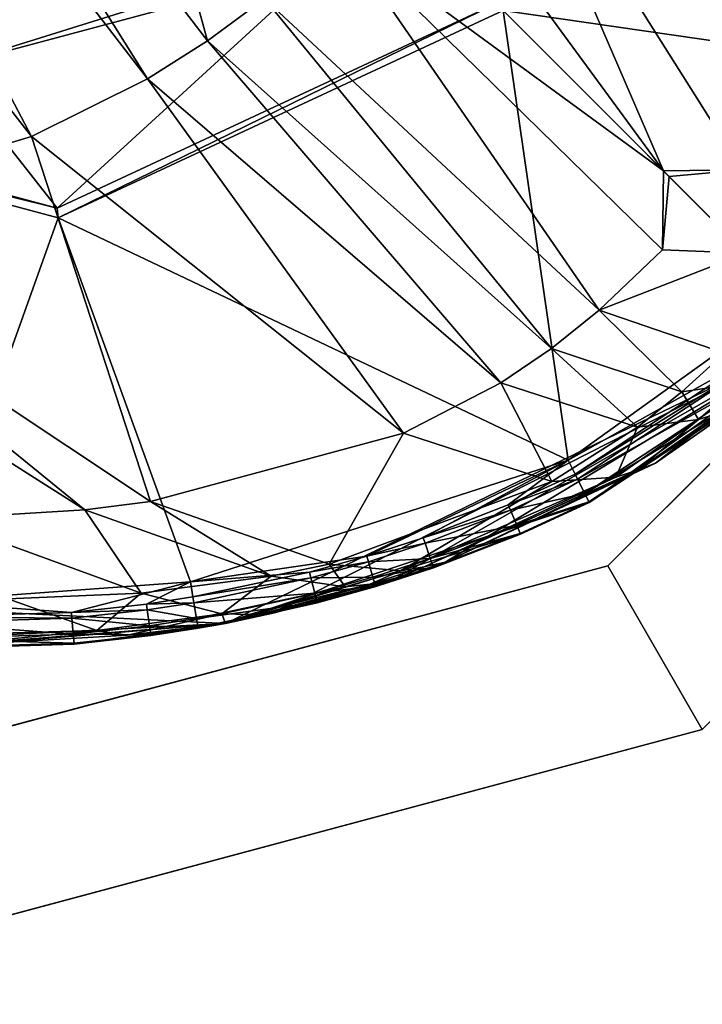
# Model space of a CAD drawing. Units: inches. Extents: x -16.7 to 16.7, y -16.7 to 16.7.
# Drawn here: x 11.7 to 12, y -12.3 to -11.9 of the extents above; entities that cross this region are included whole.
import ezdxf

# ---------------------------------------------------------------- set-up
doc = ezdxf.new("R2010")
doc.units = ezdxf.units.IN
doc.header["$MEASUREMENT"] = 0
for name, color, linetype in [('TABLE-BASE', 6, 'Continuous'), ('TABLE-GLIDE', 6, 'Continuous'), ('TABLE-TOP', 6, 'Continuous')]:
    doc.layers.add(name, color=color, linetype=linetype)

msp = doc.modelspace()

# ---------------------------------------------------------------- linework, layer by layer
at = {"layer": 'TABLE-BASE'}
for points in [[(11.57356, -11.68412, 1.89033), (11.76583, -11.93368, 1.54624), (11.59865, -11.66719, 1.88894)], [(11.7393, -11.73026, 1.76835), (11.59865, -11.66719, 1.88894), (11.79092, -11.91784, 1.54854)], [(11.59865, -11.66719, 1.88894), (11.76583, -11.93368, 1.54624), (11.79092, -11.91784, 1.54854)], [(11.7175, -11.95774, 1.53866), (11.57356, -11.68412, 1.89033), (11.52665, -11.71254, 1.88901)], [(11.7175, -11.95774, 1.53866), (11.76583, -11.93368, 1.54624), (11.57356, -11.68412, 1.89033)], [(11.52665, -11.71254, 1.88901), (11.59372, -11.99468, 1.5073), (11.7175, -11.95774, 1.53866)], [(12.00075, -11.71957, 0.39568), (12.10175, -11.93228, 0.39568), (11.91421, -11.90516, 0.39568)], [(11.7393, -11.73026, 1.76835), (11.79092, -11.91784, 1.54854), (11.81468, -11.90023, 1.54944)], [(11.94272, -11.75679, 1.54624), (11.92688, -11.78187, 1.54854), (12.05524, -11.92533, 1.08088)], [(11.94272, -11.75679, 1.54624), (12.05524, -11.92533, 1.08088), (12.06946, -11.90427, 1.07691)], [(11.92688, -11.78187, 1.54854), (11.90928, -11.80563, 1.54944), (12.03917, -11.94526, 1.08438)], [(11.92688, -11.78187, 1.54854), (12.03917, -11.94526, 1.08438), (12.05524, -11.92533, 1.08088)], [(11.98112, -11.97208, 1.17742), (11.90928, -11.80563, 1.54944), (11.88213, -11.83695, 1.54873)], [(11.98112, -11.97208, 1.17742), (12.014, -11.9716, 1.08859), (11.90928, -11.80563, 1.54944)], [(12.014, -11.9716, 1.08859), (12.03917, -11.94526, 1.08438), (11.90928, -11.80563, 1.54944)], [(11.98112, -11.97208, 1.17742), (11.81837, -11.80933, 1.64144), (11.846, -11.87309, 1.54873)], [(11.88213, -11.83695, 1.54873), (11.81837, -11.80933, 1.64144), (11.98112, -11.97208, 1.17742)], [(11.9543, -12.03012, 1.08438), (11.846, -11.87309, 1.54873), (11.81468, -11.90023, 1.54944)], [(11.98065, -12.00496, 1.08859), (11.98112, -11.97208, 1.17742), (11.846, -11.87309, 1.54873)], [(11.98065, -12.00496, 1.08859), (11.846, -11.87309, 1.54873), (11.9543, -12.03012, 1.08438)], [(11.79566, -11.89322, 0.58114), (11.83801, -11.88698, 0.51379), (11.68193, -11.9288, 0.51379)], [(11.72825, -11.98759, 0.51379), (11.68193, -11.9288, 0.51379), (11.83801, -11.88698, 0.51379)], [(11.72825, -11.98759, 0.51379), (11.83801, -11.88698, 0.51379), (11.91129, -11.90225, 0.51379)], [(11.79566, -11.89322, 0.58114), (11.68193, -11.9288, 0.51379), (11.64548, -11.90636, 0.58114)], [(11.91129, -11.90225, 0.51379), (11.72862, -11.9917, 0.39568), (11.72825, -11.98759, 0.51379)], [(11.91129, -11.90225, 0.51379), (11.91421, -11.90516, 0.39568), (11.72862, -11.9917, 0.39568)], [(11.81468, -11.90023, 1.54944), (11.79092, -11.91784, 1.54854), (11.93437, -12.0462, 1.08088)], [(11.81468, -11.90023, 1.54944), (11.93437, -12.0462, 1.08088), (11.9543, -12.03012, 1.08438)], [(11.91421, -11.90516, 0.39568), (11.94132, -12.0927, 0.39568), (11.72862, -11.9917, 0.39568)], [(11.91421, -11.90516, 0.39568), (12.10175, -11.93228, 0.39568), (12.03468, -12.02564, 0.39568)], [(11.91421, -11.90516, 0.39568), (12.03468, -12.02564, 0.39568), (11.94132, -12.0927, 0.39568)], [(11.76583, -11.93368, 1.54624), (11.91331, -12.06042, 1.07691), (11.79092, -11.91784, 1.54854)], [(11.79092, -11.91784, 1.54854), (11.91331, -12.06042, 1.07691), (11.93437, -12.0462, 1.08088)], [(11.53318, -11.93533, 0.51379), (11.68193, -11.9288, 0.51379), (11.72825, -11.98759, 0.51379)], [(11.72825, -11.98759, 0.51379), (11.53081, -11.9387, 0.39568), (11.53318, -11.93533, 0.51379)], [(11.87263, -12.08138, 1.06858), (11.76583, -11.93368, 1.54624), (11.7175, -11.95774, 1.53866)], [(11.87263, -12.08138, 1.06858), (11.91331, -12.06042, 1.07691), (11.76583, -11.93368, 1.54624)], [(11.72825, -11.98759, 0.51379), (11.72862, -11.9917, 0.39568), (11.53081, -11.9387, 0.39568)], [(11.72862, -11.9917, 0.39568), (11.67138, -12.15164, 0.39568), (11.53081, -11.9387, 0.39568)], [(11.59372, -11.99468, 1.5073), (11.7671, -12.10991, 1.04405), (11.7175, -11.95774, 1.53866)], [(11.7175, -11.95774, 1.53866), (11.7671, -12.10991, 1.04405), (11.87263, -12.08138, 1.06858)], [(11.98342, -11.97439, 1.16598), (11.98112, -11.97208, 1.17742), (11.98065, -12.00496, 1.08859)], [(11.98342, -11.97439, 1.16598), (12.014, -11.9716, 1.08859), (11.98112, -11.97208, 1.17742)], [(11.98342, -11.97439, 1.16598), (12.01545, -12.0064, 0.95773), (12.014, -11.9716, 1.08859)], [(11.98342, -11.97439, 1.16598), (11.98065, -12.00496, 1.08859), (12.01545, -12.0064, 0.95773)], [(11.72862, -11.9917, 0.39568), (11.78376, -12.14341, 0.39568), (11.67138, -12.15164, 0.39568)], [(11.72862, -11.9917, 0.39568), (11.94132, -12.0927, 0.39568), (11.78376, -12.14341, 0.39568)], [(11.56202, -12.00047, 1.49755), (11.73967, -12.11335, 1.03716), (11.59372, -11.99468, 1.5073)], [(11.59372, -11.99468, 1.5073), (11.73967, -12.11335, 1.03716), (11.7671, -12.10991, 1.04405)], [(11.56202, -12.00047, 1.49755), (11.67811, -12.11716, 1.02115), (11.73967, -12.11335, 1.03716)], [(12.01545, -12.0064, 0.95773), (11.98065, -12.00496, 1.08859), (11.9543, -12.03012, 1.08438)], [(12.01545, -12.0064, 0.95773), (11.9543, -12.03012, 1.08438), (12.0065, -12.04803, 0.76962)], [(12.03468, -12.02564, 0.39568), (12.02048, -12.0483, 0.39622), (11.94132, -12.0927, 0.39568)], [(11.9543, -12.03012, 1.08438), (11.93437, -12.0462, 1.08088), (11.98878, -12.0642, 0.76535)], [(11.9543, -12.03012, 1.08438), (11.98878, -12.0642, 0.76535), (12.0065, -12.04803, 0.76962)], [(11.95015, -12.11033, 0.41266), (12.04858, -12.03954, 0.41641), (11.79841, -12.16076, 0.41598)], [(12.04858, -12.03954, 0.41641), (11.81889, -12.15639, 0.41964), (11.79841, -12.16076, 0.41598)], [(11.81889, -12.15639, 0.41964), (12.04858, -12.03954, 0.41641), (11.86798, -12.14281, 0.43053)], [(11.86798, -12.14281, 0.43053), (12.04858, -12.03954, 0.41641), (11.8901, -12.13521, 0.43536)], [(11.8901, -12.13521, 0.43536), (12.04858, -12.03954, 0.41641), (11.97772, -12.09396, 0.4542)], [(12.02932, -12.05817, 0.4129), (12.04858, -12.03954, 0.41641), (11.95015, -12.11033, 0.41266)], [(12.04858, -12.03954, 0.41641), (12.01198, -12.07003, 0.46174), (11.97772, -12.09396, 0.4542)], [(11.91331, -12.06042, 1.07691), (11.97023, -12.07896, 0.76095), (11.93437, -12.0462, 1.08088)], [(11.93437, -12.0462, 1.08088), (11.97023, -12.07896, 0.76095), (11.98878, -12.0642, 0.76535)], [(11.94132, -12.0927, 0.39568), (12.02048, -12.0483, 0.39622), (11.94421, -12.09847, 0.39621)], [(12.02211, -12.05012, 0.39698), (11.94421, -12.09847, 0.39621), (12.02048, -12.0483, 0.39622)], [(11.9453, -12.10064, 0.39696), (11.94421, -12.09847, 0.39621), (12.02211, -12.05012, 0.39698)], [(12.02211, -12.05012, 0.39698), (12.0266, -12.05513, 0.40194), (11.9453, -12.10064, 0.39696)], [(12.0065, -12.04803, 0.76962), (11.98878, -12.0642, 0.76535), (12.0134, -12.06052, 0.58453)], [(11.9453, -12.10064, 0.39696), (12.0266, -12.05513, 0.40194), (11.94829, -12.10663, 0.40183)], [(12.0291, -12.05793, 0.40962), (11.94829, -12.10663, 0.40183), (12.0266, -12.05513, 0.40194)], [(11.94999, -12.11001, 0.40941), (11.94829, -12.10663, 0.40183), (12.0291, -12.05793, 0.40962)], [(12.0291, -12.05793, 0.40962), (12.02932, -12.05817, 0.4129), (11.94999, -12.11001, 0.40941)], [(11.94999, -12.11001, 0.40941), (12.02932, -12.05817, 0.4129), (11.95015, -12.11033, 0.41266)], [(11.93448, -12.10164, 0.75267), (11.91331, -12.06042, 1.07691), (11.87263, -12.08138, 1.06858)], [(11.93448, -12.10164, 0.75267), (11.97023, -12.07896, 0.76095), (11.91331, -12.06042, 1.07691)], [(11.98878, -12.0642, 0.76535), (11.99569, -12.0758, 0.5802), (12.0134, -12.06052, 0.58453)], [(11.99569, -12.0758, 0.5802), (12.00461, -12.07292, 0.51523), (12.0134, -12.06052, 0.58453)], [(11.97023, -12.07896, 0.76095), (11.99569, -12.0758, 0.5802), (11.98878, -12.0642, 0.76535)], [(11.97772, -12.09396, 0.4542), (12.01198, -12.07003, 0.46174), (12.00461, -12.07292, 0.51523)], [(11.97024, -12.09692, 0.50743), (11.99569, -12.0758, 0.5802), (11.96123, -12.09974, 0.5722)], [(11.96123, -12.09974, 0.5722), (11.99569, -12.0758, 0.5802), (11.97023, -12.07896, 0.76095)], [(11.97772, -12.09396, 0.4542), (12.00461, -12.07292, 0.51523), (11.97024, -12.09692, 0.50743)], [(11.97024, -12.09692, 0.50743), (12.00461, -12.07292, 0.51523), (11.99569, -12.0758, 0.5802)], [(11.96123, -12.09974, 0.5722), (11.97023, -12.07896, 0.76095), (11.93448, -12.10164, 0.75267)], [(11.7671, -12.10991, 1.04405), (11.84162, -12.1361, 0.73158), (11.87263, -12.08138, 1.06858)], [(11.87263, -12.08138, 1.06858), (11.84162, -12.1361, 0.73158), (11.93448, -12.10164, 0.75267)], [(11.94132, -12.0927, 0.39568), (11.85731, -12.13271, 0.39621), (11.78376, -12.14341, 0.39568)], [(11.94132, -12.0927, 0.39568), (11.88085, -12.12508, 0.39621), (11.85731, -12.13271, 0.39621)], [(11.94132, -12.0927, 0.39568), (11.91634, -12.11137, 0.39621), (11.88085, -12.12508, 0.39621)], [(11.8901, -12.13521, 0.43536), (11.97772, -12.09396, 0.4542), (11.97024, -12.09692, 0.50743)], [(11.94132, -12.0927, 0.39568), (11.94421, -12.09847, 0.39621), (11.91634, -12.11137, 0.39621)], [(11.93448, -12.10164, 0.75267), (11.87146, -12.13892, 0.55235), (11.96123, -12.09974, 0.5722)], [(11.96123, -12.09974, 0.5722), (11.87146, -12.13892, 0.55235), (11.88127, -12.13715, 0.48807)], [(11.88127, -12.13715, 0.48807), (11.8901, -12.13521, 0.43536), (11.97024, -12.09692, 0.50743)], [(11.88127, -12.13715, 0.48807), (11.97024, -12.09692, 0.50743), (11.96123, -12.09974, 0.5722)], [(11.91634, -12.11137, 0.39621), (11.94421, -12.09847, 0.39621), (11.9453, -12.10064, 0.39696)], [(11.91634, -12.11137, 0.39621), (11.9453, -12.10064, 0.39696), (11.91729, -12.1136, 0.39696)], [(11.91729, -12.1136, 0.39696), (11.9453, -12.10064, 0.39696), (11.94829, -12.10663, 0.40183)], [(11.93448, -12.10164, 0.75267), (11.84162, -12.1361, 0.73158), (11.87146, -12.13892, 0.55235)], [(11.91729, -12.1136, 0.39696), (11.94829, -12.10663, 0.40183), (11.91992, -12.11976, 0.40182)], [(11.91992, -12.11976, 0.40182), (11.94829, -12.10663, 0.40183), (11.94999, -12.11001, 0.40941)], [(11.81745, -12.14112, 0.72604), (11.7671, -12.10991, 1.04405), (11.73967, -12.11335, 1.03716)], [(11.81745, -12.14112, 0.72604), (11.84162, -12.1361, 0.73158), (11.7671, -12.10991, 1.04405)], [(11.92154, -12.12357, 0.41264), (11.95015, -12.11033, 0.41266), (11.79841, -12.16076, 0.41598)], [(11.88085, -12.12508, 0.39621), (11.91634, -12.11137, 0.39621), (11.91729, -12.1136, 0.39696)], [(11.91992, -12.11976, 0.40182), (11.94999, -12.11001, 0.40941), (11.9214, -12.12324, 0.40939)], [(11.9214, -12.12324, 0.40939), (11.94999, -12.11001, 0.40941), (11.95015, -12.11033, 0.41266)], [(11.9214, -12.12324, 0.40939), (11.95015, -12.11033, 0.41266), (11.92154, -12.12357, 0.41264)], [(11.67811, -12.11716, 1.02115), (11.7632, -12.1482, 0.71343), (11.73967, -12.11335, 1.03716)], [(11.70762, -12.15055, 0.70015), (11.7632, -12.1482, 0.71343), (11.67811, -12.11716, 1.02115)], [(11.7632, -12.1482, 0.71343), (11.81745, -12.14112, 0.72604), (11.73967, -12.11335, 1.03716)], [(11.88085, -12.12508, 0.39621), (11.91729, -12.1136, 0.39696), (11.88165, -12.12737, 0.39695)], [(11.88165, -12.12737, 0.39695), (11.91729, -12.1136, 0.39696), (11.91992, -12.11976, 0.40182)], [(11.88165, -12.12737, 0.39695), (11.91992, -12.11976, 0.40182), (11.88385, -12.13369, 0.4018)], [(11.88385, -12.13369, 0.4018), (11.91992, -12.11976, 0.40182), (11.9214, -12.12324, 0.40939)], [(11.92154, -12.12357, 0.41264), (11.79841, -12.16076, 0.41598), (11.88521, -12.13761, 0.41261)], [(11.88165, -12.12737, 0.39695), (11.85731, -12.13271, 0.39621), (11.88085, -12.12508, 0.39621)], [(11.88385, -12.13369, 0.4018), (11.9214, -12.12324, 0.40939), (11.88509, -12.13726, 0.40936)], [(11.88509, -12.13726, 0.40936), (11.9214, -12.12324, 0.40939), (11.92154, -12.12357, 0.41264)], [(11.88509, -12.13726, 0.40936), (11.92154, -12.12357, 0.41264), (11.88521, -12.13761, 0.41261)], [(11.85801, -12.13503, 0.39695), (11.85731, -12.13271, 0.39621), (11.88165, -12.12737, 0.39695)], [(11.88385, -12.13369, 0.4018), (11.85801, -12.13503, 0.39695), (11.88165, -12.12737, 0.39695)], [(11.78376, -12.14341, 0.39568), (11.85731, -12.13271, 0.39621), (11.8334, -12.13938, 0.39621)], [(11.85801, -12.13503, 0.39695), (11.8334, -12.13938, 0.39621), (11.85731, -12.13271, 0.39621)], [(11.88521, -12.13761, 0.41261), (11.79841, -12.16076, 0.41598), (11.86114, -12.14542, 0.41259)], [(11.81745, -12.14112, 0.72604), (11.84835, -12.14558, 0.54725), (11.84162, -12.1361, 0.73158)], [(11.834, -12.14173, 0.39695), (11.8334, -12.13938, 0.39621), (11.85801, -12.13503, 0.39695)], [(11.85994, -12.14143, 0.40179), (11.834, -12.14173, 0.39695), (11.85801, -12.13503, 0.39695)], [(11.84162, -12.1361, 0.73158), (11.84835, -12.14558, 0.54725), (11.87146, -12.13892, 0.55235)], [(11.85994, -12.14143, 0.40179), (11.85801, -12.13503, 0.39695), (11.88385, -12.13369, 0.4018)], [(11.87146, -12.13892, 0.55235), (11.85864, -12.14437, 0.4831), (11.88127, -12.13715, 0.48807)], [(11.88127, -12.13715, 0.48807), (11.85864, -12.14437, 0.4831), (11.86798, -12.14281, 0.43053)], [(11.85994, -12.14143, 0.40179), (11.88385, -12.13369, 0.4018), (11.88509, -12.13726, 0.40936)], [(11.85994, -12.14143, 0.40179), (11.88509, -12.13726, 0.40936), (11.86103, -12.14506, 0.40934)], [(11.86103, -12.14506, 0.40934), (11.88509, -12.13726, 0.40936), (11.88521, -12.13761, 0.41261)], [(11.88521, -12.13761, 0.41261), (11.86114, -12.14542, 0.41259), (11.86103, -12.14506, 0.40934)], [(11.86798, -12.14281, 0.43053), (11.8901, -12.13521, 0.43536), (11.88127, -12.13715, 0.48807)], [(11.7969, -12.15685, 0.53572), (11.81745, -12.14112, 0.72604), (11.7632, -12.1482, 0.71343)], [(11.78376, -12.14341, 0.39568), (11.8334, -12.13938, 0.39621), (11.78484, -12.14974, 0.3962)], [(11.78484, -12.14974, 0.3962), (11.8334, -12.13938, 0.39621), (11.834, -12.14173, 0.39695)], [(11.78484, -12.14974, 0.3962), (11.834, -12.14173, 0.39695), (11.78525, -12.15213, 0.39695)], [(11.78525, -12.15213, 0.39695), (11.834, -12.14173, 0.39695), (11.83566, -12.1482, 0.40178)], [(11.7969, -12.15685, 0.53572), (11.84835, -12.14558, 0.54725), (11.81745, -12.14112, 0.72604)], [(11.83566, -12.1482, 0.40178), (11.834, -12.14173, 0.39695), (11.85994, -12.14143, 0.40179)], [(11.83566, -12.1482, 0.40178), (11.85994, -12.14143, 0.40179), (11.86103, -12.14506, 0.40934)], [(11.87146, -12.13892, 0.55235), (11.84835, -12.14558, 0.54725), (11.85864, -12.14437, 0.4831)], [(11.78376, -12.14341, 0.39568), (11.73417, -12.15618, 0.3962), (11.67138, -12.15164, 0.39568)], [(11.76547, -12.15272, 0.3962), (11.73417, -12.15618, 0.3962), (11.78376, -12.14341, 0.39568)], [(11.78484, -12.14974, 0.3962), (11.76547, -12.15272, 0.3962), (11.78376, -12.14341, 0.39568)], [(11.7969, -12.15685, 0.53572), (11.80839, -12.15708, 0.47191), (11.84835, -12.14558, 0.54725)], [(11.86114, -12.14542, 0.41259), (11.79841, -12.16076, 0.41598), (11.83669, -12.15224, 0.41257)], [(11.81889, -12.15639, 0.41964), (11.85864, -12.14437, 0.4831), (11.80839, -12.15708, 0.47191)], [(11.80839, -12.15708, 0.47191), (11.85864, -12.14437, 0.4831), (11.84835, -12.14558, 0.54725)], [(11.81889, -12.15639, 0.41964), (11.86798, -12.14281, 0.43053), (11.85864, -12.14437, 0.4831)], [(11.86103, -12.14506, 0.40934), (11.8366, -12.15188, 0.40933), (11.83566, -12.1482, 0.40178)], [(11.86103, -12.14506, 0.40934), (11.86114, -12.14542, 0.41259), (11.8366, -12.15188, 0.40933)], [(11.86114, -12.14542, 0.41259), (11.83669, -12.15224, 0.41257), (11.8366, -12.15188, 0.40933)], [(11.5213, -12.14713, 0.41613), (11.67089, -12.17132, 0.41253), (11.79841, -12.16076, 0.41598)], [(11.5213, -12.14713, 0.41613), (11.79841, -12.16076, 0.41598), (11.63789, -12.16901, 0.43111)], [(11.70762, -12.15055, 0.70015), (11.74469, -12.16379, 0.52369), (11.7632, -12.1482, 0.71343)], [(11.74469, -12.16379, 0.52369), (11.7969, -12.15685, 0.53572), (11.7632, -12.1482, 0.71343)], [(11.78525, -12.15213, 0.39695), (11.76547, -12.15272, 0.3962), (11.78484, -12.14974, 0.3962)], [(11.83566, -12.1482, 0.40178), (11.78637, -12.15871, 0.40177), (11.78525, -12.15213, 0.39695)], [(11.83566, -12.1482, 0.40178), (11.8366, -12.15188, 0.40933), (11.78637, -12.15871, 0.40177)], [(11.65977, -12.16605, 0.5032), (11.74469, -12.16379, 0.52369), (11.70762, -12.15055, 0.70015)], [(11.67138, -12.15164, 0.39568), (11.73417, -12.15618, 0.3962), (11.67122, -12.15805, 0.3962)], [(11.76547, -12.15272, 0.3962), (11.7658, -12.15512, 0.39694), (11.73417, -12.15618, 0.3962)], [(11.78525, -12.15213, 0.39695), (11.7658, -12.15512, 0.39694), (11.76547, -12.15272, 0.3962)], [(11.78525, -12.15213, 0.39695), (11.78637, -12.15871, 0.40177), (11.7658, -12.15512, 0.39694)], [(11.8366, -12.15188, 0.40933), (11.78701, -12.16245, 0.40931), (11.78637, -12.15871, 0.40177)], [(11.83669, -12.15224, 0.41257), (11.78701, -12.16245, 0.40931), (11.8366, -12.15188, 0.40933)], [(11.83669, -12.15224, 0.41257), (11.78708, -12.16282, 0.41254), (11.78701, -12.16245, 0.40931)], [(11.83669, -12.15224, 0.41257), (11.79841, -12.16076, 0.41598), (11.78708, -12.16282, 0.41254)], [(11.67116, -12.16047, 0.39694), (11.67122, -12.15805, 0.3962), (11.73437, -12.1586, 0.39694)], [(11.73437, -12.1586, 0.39694), (11.67122, -12.15805, 0.3962), (11.73417, -12.15618, 0.3962)], [(11.7658, -12.15512, 0.39694), (11.73437, -12.1586, 0.39694), (11.73417, -12.15618, 0.3962)], [(11.7667, -12.16174, 0.40177), (11.73437, -12.1586, 0.39694), (11.7658, -12.15512, 0.39694)], [(11.75748, -12.16564, 0.46023), (11.7969, -12.15685, 0.53572), (11.74469, -12.16379, 0.52369)], [(11.75748, -12.16564, 0.46023), (11.79841, -12.16076, 0.41598), (11.7969, -12.15685, 0.53572)], [(11.7658, -12.15512, 0.39694), (11.78637, -12.15871, 0.40177), (11.7667, -12.16174, 0.40177)], [(11.79841, -12.16076, 0.41598), (11.80839, -12.15708, 0.47191), (11.7969, -12.15685, 0.53572)], [(11.79841, -12.16076, 0.41598), (11.81889, -12.15639, 0.41964), (11.80839, -12.15708, 0.47191)], [(11.63789, -12.16901, 0.43111), (11.79841, -12.16076, 0.41598), (11.67447, -12.17054, 0.44032)], [(11.79841, -12.16076, 0.41598), (11.67089, -12.17132, 0.41253), (11.73527, -12.16941, 0.41253)], [(11.67099, -12.16714, 0.40176), (11.67116, -12.16047, 0.39694), (11.73493, -12.16525, 0.40177)], [(11.73493, -12.16525, 0.40177), (11.67116, -12.16047, 0.39694), (11.73437, -12.1586, 0.39694)], [(11.67447, -12.17054, 0.44032), (11.79841, -12.16076, 0.41598), (11.75748, -12.16564, 0.46023)], [(11.7667, -12.16174, 0.40177), (11.73493, -12.16525, 0.40177), (11.73437, -12.1586, 0.39694)], [(11.76722, -12.1655, 0.4093), (11.73493, -12.16525, 0.40177), (11.7667, -12.16174, 0.40177)], [(11.79841, -12.16076, 0.41598), (11.73527, -12.16941, 0.41253), (11.76727, -12.16587, 0.41254)], [(11.7667, -12.16174, 0.40177), (11.78637, -12.15871, 0.40177), (11.78701, -12.16245, 0.40931)], [(11.78701, -12.16245, 0.40931), (11.76722, -12.1655, 0.4093), (11.7667, -12.16174, 0.40177)], [(11.76727, -12.16587, 0.41254), (11.78708, -12.16282, 0.41254), (11.79841, -12.16076, 0.41598)], [(11.65977, -12.16605, 0.5032), (11.67447, -12.17054, 0.44032), (11.74469, -12.16379, 0.52369)], [(11.73524, -12.16903, 0.4093), (11.67099, -12.16714, 0.40176), (11.73493, -12.16525, 0.40177)], [(11.67447, -12.17054, 0.44032), (11.75748, -12.16564, 0.46023), (11.74469, -12.16379, 0.52369)], [(11.76722, -12.1655, 0.4093), (11.73524, -12.16903, 0.4093), (11.73493, -12.16525, 0.40177)], [(11.76727, -12.16587, 0.41254), (11.73524, -12.16903, 0.4093), (11.76722, -12.1655, 0.4093)], [(11.76727, -12.16587, 0.41254), (11.73527, -12.16941, 0.41253), (11.73524, -12.16903, 0.4093)], [(11.78701, -12.16245, 0.40931), (11.78708, -12.16282, 0.41254), (11.76722, -12.1655, 0.4093)], [(11.76727, -12.16587, 0.41254), (11.76722, -12.1655, 0.4093), (11.78708, -12.16282, 0.41254)], [(11.67089, -12.17094, 0.40929), (11.67099, -12.16714, 0.40176), (11.73524, -12.16903, 0.4093)], [(11.73527, -12.16941, 0.41253), (11.67089, -12.17094, 0.40929), (11.73524, -12.16903, 0.4093)], [(11.67089, -12.17132, 0.41253), (11.67089, -12.17094, 0.40929), (11.73527, -12.16941, 0.41253)]]:
    msp.add_3dface(points, dxfattribs=at)
at = {"layer": 'TABLE-GLIDE'}
for points, invisible_edges in [([(11.40759, -11.18359, 0.27757), (11.99731, -12.20501, 0.27757), (12.21316, -11.98916, 0.27757), (11.70245, -11.10458, 0.27757)], 5), ([(11.99731, -11.18359, 0.27757), (11.70245, -11.10458, 0.27757), (12.21316, -11.98916, 0.27757), (12.29216, -11.6943, 0.27757)], 10), ([(11.19174, -11.39944, 0.27757), (11.70245, -12.28401, 0.27757), (11.99731, -12.20501, 0.27757), (11.40759, -11.18359, 0.27757)], 5), ([(11.44696, -11.25178, 0.00198), (11.70245, -11.18332, 0.00198), (12.14497, -11.94979, 0.00198), (11.95794, -12.13682, 0.00198)], 10), ([(11.70245, -11.18332, 0.00198), (11.95794, -11.25178, 0.00198), (12.21343, -11.6943, 0.00198), (12.14497, -11.94979, 0.00198)], 10), ([(11.95794, -12.13682, 0.00198), (11.70245, -12.20528, 0.00198), (11.25993, -11.43881, 0.00198), (11.44696, -11.25178, 0.00198)], 10)]:
    msp.add_3dface(points, dxfattribs=dict(at, invisible_edges=invisible_edges))
for points in [[(11.99731, -12.20501, 0.08072), (11.95794, -12.13682, 0.00198), (12.14497, -11.94979, 0.00198), (12.21316, -11.98916, 0.08072)], [(11.99731, -12.20501, 0.27757), (11.99731, -12.20501, 0.08072), (12.21316, -11.98916, 0.08072), (12.21316, -11.98916, 0.27757)], [(11.70245, -12.28401, 0.08072), (11.70245, -12.20528, 0.00198), (11.95794, -12.13682, 0.00198), (11.99731, -12.20501, 0.08072)], [(11.70245, -12.28401, 0.27757), (11.70245, -12.28401, 0.08072), (11.99731, -12.20501, 0.08072), (11.99731, -12.20501, 0.27757)]]:
    msp.add_3dface(points, dxfattribs=at)
at = {"layer": 'TABLE-TOP', "invisible_edges": 10}
msp.add_3dface([(16.72165, -16.33859, 17.71656), (16.72165, 16.33859, 17.71656), (-16.70357, 16.33859, 17.71656), (-16.70357, -16.33859, 17.71656)], dxfattribs=at)
at = {"layer": 'TABLE-TOP'}
msp.add_3dface([(16.26889, -16.25985, 17.0099), (-16.25081, -16.25985, 17.0099), (-16.25081, 16.25985, 17.0099), (16.26889, 16.25985, 17.0099)], dxfattribs=at)

doc.saveas('drawing.dxf')
